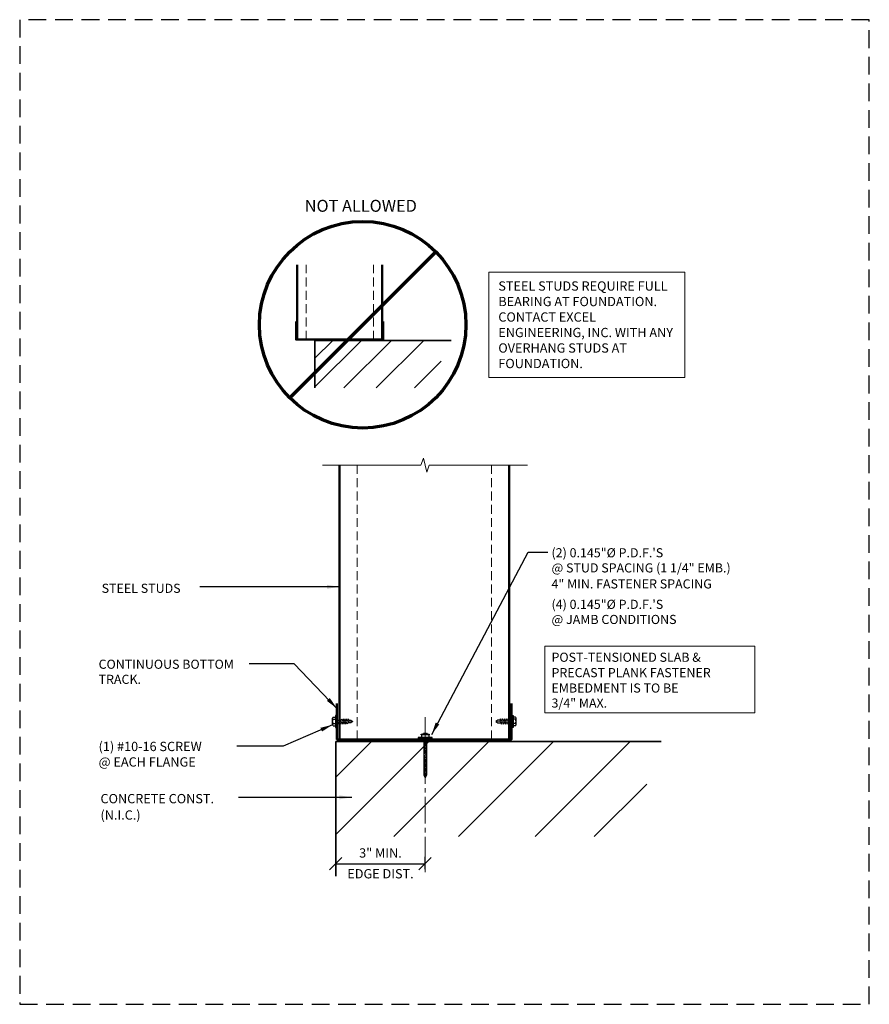
# Model space of a CAD drawing. Extents: x 0 to 30, y 0 to 34.8.
import ezdxf

# ---------------------------------------------------------------- set-up
doc = ezdxf.new("R2010")
doc.units = 0
doc.header["$LTSCALE"] = 1.25
doc.header["$MEASUREMENT"] = 0
for name, pattern in [('CENTER2', [1.125, 0.75, -0.125, 0.125, -0.125]), ('DASHED', [0.75, 0.5, -0.25]), ('HIDDEN', [0.375, 0.25, -0.125])]:
    doc.linetypes.add(name, pattern=pattern)
doc.layers.get('0').update_dxf_attribs({"linetype": 'CONTINUOUS'})
doc.layers.get('DEFPOINTS').update_dxf_attribs({"linetype": 'CONTINUOUS'})
for name, color, linetype, lineweight in [('Hatch', 11, 'CONTINUOUS', 13), ('Heavy', 7, 'CONTINUOUS', 70), ('Screw', 3, 'CONTINUOUS', 25), ('Steel Stud', 6, 'CONTINUOUS', 50), ('Steel Stud Hidden', 5, 'HIDDEN', 18), ('Structural Steel', 9, 'CONTINUOUS', 35), ('Text', 4, 'CONTINUOUS', 18)]:
    doc.layers.add(name, color=color, linetype=linetype, lineweight=lineweight)
doc.layers.add('NO-PLOT', color=15, linetype='CONTINUOUS', plot=False)
doc.styles.add('SIMPLEX', font='simplex.shx')
doc.dimstyles.new('STANDARD_4_3', dxfattribs={"dimscale": 4, "dimtxt": 0.082031, "dimasz": 0.109375, "dimexe": 0.0625, "dimexo": 0.0625, "dimgap": 0.046875, "dimtad": 1, "dimdec": 4, "dimzin": 3, "dimdsep": 46, "dimlunit": 4, "dimtxsty": 'SIMPLEX', "dimblk1": 'OBLIQUE', "dimblk2": 'OBLIQUE', "dimsah": 1, "dimcen": 0.0625, "dimclrd": 256, "dimclre": 256, "dimclrt": 256, "dimadec": 0, "dimazin": 0, "dimtfac": 1, "dimtdec": 4, "dimtix": 1, "dimtmove": 2, "dimatfit": 3, "dimfxl": 0, "dimtvp": 1.2, "dimfrac": 2, "dimtolj": 1, "dimtzin": 0, "dimarcsym": 0})

# ---------------------------------------------------------------- blocks, each defined once
blk = doc.blocks.new('_OBLIQUE')
at = {"color": 0, "linetype": 'ByBlock'}
blk.add_line((-0.5, -0.5), (0.5, 0.5), dxfattribs=at)
blk = doc.blocks.new('*D13')
at = {"layer": 'DEFPOINTS', "color": 0}
for p in [(14.315, 4.96), (11.162, 4.527), (14.315, 4.517)]:
    blk.add_point(p, dxfattribs=at)
at = {"layer": 'Text', "lineweight": -2}
for p, q in [((11.162, 4.777), (11.162, 5.21)), ((11.162, 4.96), (14.315, 4.96)), ((14.315, 4.767), (14.315, 5.21))]:
    blk.add_line(p, q, dxfattribs=at)
at = {"layer": 'Text', "lineweight": -2, "xscale": 0.4375, "yscale": 0.4375, "zscale": 0.4375, "rotation": 180}
blk.add_blockref('_OBLIQUE', (11.162, 4.96), dxfattribs=at)
at = {"layer": 'Text', "lineweight": -2, "xscale": 0.4375, "yscale": 0.4375, "zscale": 0.4375}
blk.add_blockref('_OBLIQUE', (14.315, 4.96), dxfattribs=at)
at = {"layer": 'Text', "char_height": 0.32812, "attachment_point": 5, "style": 'SIMPLEX'}
for s, insert in [('\\A1;3" MIN.', (12.739, 5.342)), ('\\A1;EDGE DIST. ', (12.739, 4.608))]:
    blk.add_mtext(s, dxfattribs=dict(at, insert=insert))
blk = doc.blocks.new('*U6')
at = {"layer": 'Hatch'}
h = blk.add_hatch(dxfattribs=at)
h.set_pattern_fill('ANSI31', color=256, scale=0.33333, angle=30, style=0)
h.set_pattern_definition([(75, (-115.90409, -121.723446), (-0.040246507, 0.010784019), [])])
h.paths.add_polyline_path([(-0.05, -1.252), (0, -1.352), (0.05, -1.252), (0.05, 0.031), (-0.05, 0.031)])
at = {"color": 0, "linetype": 'ByBlock'}
for p, q in [((-0.132, 0.16), (-0.132, 0.074)), ((0.133, 0.16), (0.133, 0.074)), ((-0.05, -1.252), (0, -1.352)), ((0.05, -1.252), (0, -1.352))]:
    blk.add_line(p, q, dxfattribs=at)
for points in [[(0.25, 0.031), (-0.25, 0.031), (-0.25, 0.074), (0.25, 0.074)], [(-0.142, 0.16), (0.143, 0.16), (0.143, 0.188), (-0.142, 0.188)], [(-0.071, 0.188), (0.071, 0.188), (0.055, 0.217), (-0.055, 0.217)]]:
    blk.add_lwpolyline(points, close=True, dxfattribs=at)
for points in [[(-0.05, 0.031), (-0.05, -1.252)], [(0.05, 0.031), (0.05, -1.252)]]:
    blk.add_lwpolyline(points, dxfattribs=at)
blk = doc.blocks.new('*U4')
at = {"color": 0, "linetype": 'ByBlock'}
for p, q in [((-0.152, 0.135), (-0.152, 0.05)), ((0.114, 0.155), (-0.114, 0.155)), ((-0.076, 0.135), (-0.076, 0.05)), ((0.076, 0.135), (0.076, 0.05)), ((0.153, 0.135), (0.153, 0.05))]:
    blk.add_line(p, q, dxfattribs=at)
for points in [[(-0.207, 0.05), (0.207, 0.05), (0.207, 0.031), (-0.207, 0.031), (-0.207, 0.05)], [(-0.044, 0.031), (-0.044, -0.076)], [(0.044, -0.038), (0.044, 0.031)], [(-0.044, -0.076), (-0.095, -0.095), (-0.044, -0.114), (-0.044, -0.152)], [(-0.044, -0.152), (-0.095, -0.171), (-0.044, -0.19), (-0.044, -0.228)], [(-0.044, -0.228), (-0.095, -0.247), (-0.044, -0.266), (-0.044, -0.304)], [(-0.044, -0.304), (-0.095, -0.323), (-0.044, -0.342), (-0.044, -0.38)], [(0.044, -0.114), (0.044, -0.076), (0.095, -0.057), (0.044, -0.038)], [(0.044, -0.19), (0.044, -0.152), (0.095, -0.133), (0.044, -0.114)], [(0.044, -0.266), (0.044, -0.228), (0.095, -0.209), (0.044, -0.19)], [(0.044, -0.342), (0.044, -0.304), (0.095, -0.285), (0.044, -0.266)], [(0.044, -0.418), (0.044, -0.38), (0.095, -0.361), (0.044, -0.342)], [(-0.044, -0.38), (-0.095, -0.399), (-0.044, -0.418), (-0.044, -0.456)], [(-0.044, -0.456), (-0.044, -0.492), (0, -0.562), (0.044, -0.492), (0.044, -0.418)]]:
    blk.add_lwpolyline(points, dxfattribs=at)
for centre, radius, start, end in [((-0.114, 0.109), 0.0459, 33.8901, 146.1099), ((0, 0.002), 0.153, 60.1583, 119.8417), ((0.114, 0.109), 0.0459, 33.8901, 146.1099)]:
    blk.add_arc(centre, radius, start, end, dxfattribs=at)
at = {"layer": 'Hatch'}
for p, q in [((-0.044, -0.076), (0.044, -0.038)), ((-0.044, -0.114), (0.044, -0.076)), ((-0.044, -0.152), (0.044, -0.114)), ((-0.044, -0.19), (0.044, -0.152)), ((-0.044, -0.228), (0.044, -0.19)), ((-0.044, -0.266), (0.044, -0.228)), ((-0.044, -0.304), (0.044, -0.266)), ((-0.044, -0.342), (0.044, -0.304)), ((-0.044, -0.38), (0.044, -0.342)), ((-0.044, -0.418), (0.044, -0.38)), ((0, -0.562), (0.018, -0.391))]:
    blk.add_line(p, q, dxfattribs=at)

msp = doc.modelspace()

# ---------------------------------------------------------------- linework, layer by layer
at = {"layer": 'Hatch', "color": 5}
for p, q in [((10.42569, 22.80329), (11.05399, 23.43159)), ((10.42569, 21.78945), (12.06783, 23.43159)), ((11.45041, 21.75367), (13.12833, 23.43159)), ((12.59229, 21.75367), (14.27021, 23.43159)), ((13.94328, 21.75367), (14.88246, 22.69284)), ((11.16214, 8.01663), (12.41873, 9.27322)), ((11.16214, 5.98893), (14.44642, 9.27322)), ((13.21158, 5.91738), (16.56742, 9.27322)), ((15.49534, 5.91738), (18.85118, 9.27322)), ((18.19733, 5.91738), (21.55316, 9.27322)), ((20.28577, 5.91738), (22.14163, 7.77324))]:
    msp.add_line(p, q, dxfattribs=at)
at = {"layer": 'Heavy'}
msp.add_line((9.53433, 21.40561), (14.69003, 26.5613), dxfattribs=at)
msp.add_circle((12.11218, 23.98346), 3.64563, dxfattribs=at)
at = {"layer": 'NO-PLOT', "linetype": 'DASHED'}
msp.add_lwpolyline([(0, 0), (30, 0), (30, 34.75), (0, 34.75)], close=True, dxfattribs=at)
at = {"layer": 'Steel Stud'}
for p, q in [((9.80191, 23.45874), (9.80191, 26.09485)), ((12.80188, 23.45874), (12.80188, 26.09485)), ((11.28714, 9.34704), (11.28714, 19.02661)), ((17.2871, 9.34704), (17.2871, 19.02661))]:
    msp.add_line(p, q, dxfattribs=at)
for points in [[(9.75965, 24.09388), (9.75965, 23.45874), (12.83771, 23.45874), (12.83771, 24.09388)], [(11.20264, 10.6173), (11.20264, 9.34704), (17.3716, 9.34704), (17.3716, 10.6173)]]:
    msp.add_lwpolyline(points, dxfattribs=at)
at = {"layer": 'Steel Stud Hidden'}
for p, q in [((10.1144, 23.45874), (10.1144, 26.09485)), ((12.48938, 23.45874), (12.48938, 26.09485)), ((11.91214, 9.34704), (11.91214, 19.02661)), ((16.6621, 9.34704), (16.6621, 19.02661))]:
    msp.add_line(p, q, dxfattribs=at)
at = {"layer": 'Structural Steel'}
for p, q in [((10.42569, 23.43159), (15.23826, 23.43159)), ((10.42569, 21.75367), (10.42569, 23.43159)), ((11.16214, 9.27322), (22.6537, 9.27322)), ((11.16214, 4.52734), (11.16214, 9.27322))]:
    msp.add_line(p, q, dxfattribs=at)
at = {"layer": 'Text', "color": 9, "lineweight": 0}
for p, q in [((16.56748, 25.84283), (23.49074, 25.84283)), ((16.56748, 25.84283), (16.56748, 22.12408)), ((23.49074, 25.84283), (23.49074, 22.12408)), ((16.56748, 22.12408), (23.49074, 22.12408))]:
    msp.add_line(p, q, dxfattribs=at)
at = {"layer": 'Text', "linetype": 'CENTER2'}
msp.add_line((14.3152, 10.13046), (14.3152, 4.60045), dxfattribs=at)
at = {"layer": 'Text'}
msp.add_lwpolyline([(10.6963, 19.02661), (14.16324, 19.02661), (14.25422, 19.27657), (14.37227, 18.77665), (14.46324, 19.02661), (17.93019, 19.02661)], dxfattribs=at)
at = {"layer": 'Text', "color": 9}
msp.add_lwpolyline([(18.5378, 12.63674), (25.95929, 12.63674), (25.95929, 10.29066), (18.5378, 10.29066)], close=True, dxfattribs=at)

# ---------------------------------------------------------------- block references
at = {"layer": 'Screw', "xscale": -1, "rotation": 90}
msp.add_blockref('*U4', (11.20264, 9.98217), dxfattribs=at)
at = {"layer": 'Screw', "rotation": 270}
msp.add_blockref('*U4', (17.3716, 9.98217), dxfattribs=at)
at = {"layer": 'Screw', "xscale": -1}
msp.add_blockref('*U6', (14.3152, 9.34704), dxfattribs=at)

# ---------------------------------------------------------------- texts
at = {"layer": 'Text', "style": 'SIMPLEX'}
for s, height, p in [('NOT ALLOWED', 0.421875, (10.06514, 27.97009)), ('(2) 0.145"%%C P.D.F.\'S ', 0.3221591, (18.77837, 15.77499)), ('@ STUD SPACING (1 1/4" EMB.)', 0.3221591, (18.77837, 15.24176)), ('4" MIN. FASTENER SPACING', 0.3221591, (18.77837, 14.67623)), ('STEEL STUDS', 0.3221591, (2.89507, 14.52095)), ('(4) 0.145"%%C P.D.F.\'S ', 0.3221591, (18.77837, 13.95492)), ('@ JAMB CONDITIONS', 0.3221591, (18.77837, 13.42169)), ('CONTINUOUS BOTTOM', 0.3221591, (2.78628, 11.84151)), ('POST-TENSIONED SLAB &', 0.3221591, (18.77837, 12.08788)), ('PRECAST PLANK FASTENER', 0.3221591, (18.77837, 11.54477)), ('TRACK. ', 0.322159, (2.78628, 11.30828)), ('EMBEDMENT IS TO BE ', 0.3221591, (18.77837, 11.00167)), ('3/4" MAX.', 0.322159, (18.77837, 10.47043)), ('(1) #10-16 SCREW', 0.328125, (2.78628, 8.93664)), ('@ EACH FLANGE', 0.328125, (2.78628, 8.39023)), ('CONCRETE CONST.', 0.328125, (2.85357, 7.09461)), ('(N.I.C.)', 0.328125, (2.85357, 6.51649))]:
    msp.add_text(s, height=height, dxfattribs=at).set_placement(p)
at = {"layer": 'Text', "insert": (16.9008, 25.51471), "char_height": 0.328125, "width": 6.2566215, "attachment_point": 1, "style": 'SIMPLEX'}
msp.add_mtext('STEEL STUDS REQUIRE FULL BEARING AT FOUNDATION. CONTACT EXCEL ENGINEERING, INC. WITH ANY OVERHANG STUDS AT FOUNDATION.', dxfattribs=at)

# ---------------------------------------------------------------- dimensions: what is measured, and where the dimension line sits
at = {"layer": 'Text'}
dim = msp.add_linear_dim(base=(14.3152, 4.95959), p1=(11.16214, 4.52734), p2=(14.3152, 4.51686), text='3" MIN.\\XEDGE DIST. ', dimstyle='STANDARD_4_3', dxfattribs=at)
dim.commit()
dim.dimension.update_dxf_attribs({"geometry": '*D13', "text_midpoint": (12.73867, 4.95959)})

# ---------------------------------------------------------------- leaders
for points in [[(14.54706, 9.52535), (17.95498, 15.95473), (18.65243, 15.95473)], [(11.20264, 10.44206), (9.68943, 12.02032), (8.10847, 12.02032)], [(11.04746, 9.86767), (9.30778, 9.10539), (7.66418, 9.10539)]]:
    msp.add_leader(points, dimstyle='STANDARD_4_3', override={"dimgap": 0.046875, "dimtad": 0}, dxfattribs=at)
for points in [[(11.28714, 14.73437), (6.35849, 14.73437)], [(11.72261, 7.30447), (7.72389, 7.30447)]]:
    msp.add_leader(points, dimstyle='STANDARD_4_3', dxfattribs=at)

doc.saveas('drawing.dxf')
